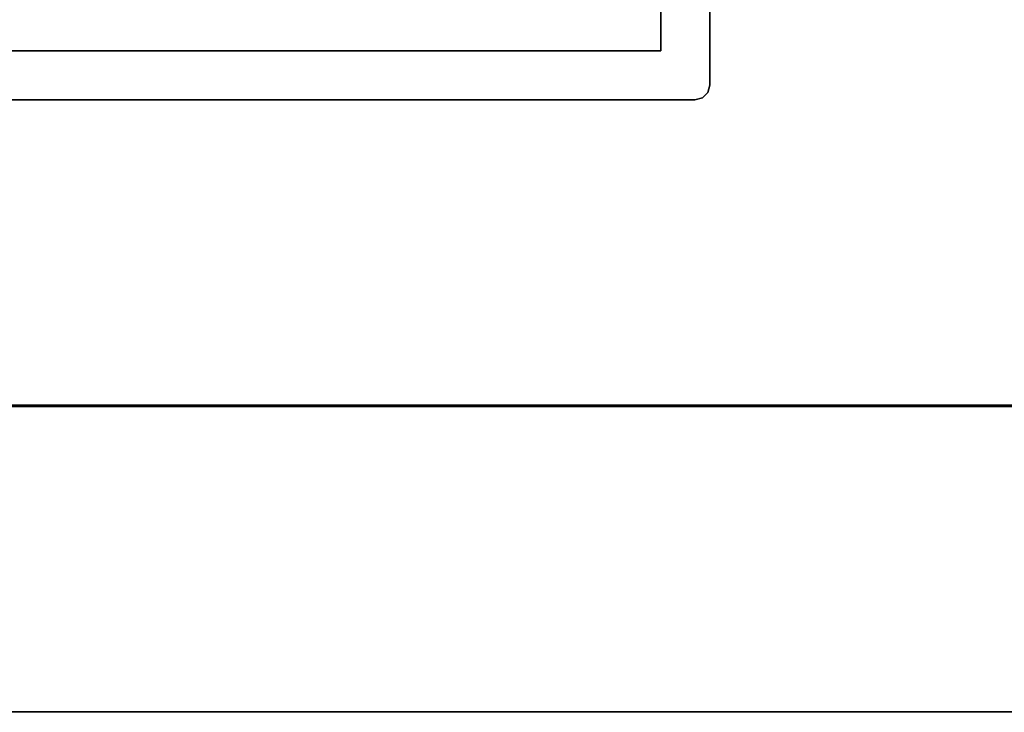
# Model space of a CAD drawing. Extents: x 13 to 85, y 377 to 593.
# Drawn here: x 77 to 79, y 448 to 450 of the extents above; entities that cross this region are included whole.
import ezdxf

# ---------------------------------------------------------------- set-up
doc = ezdxf.new("R2010")
doc.units = 0
doc.header["$LTSCALE"] = 96
doc.header["$MEASUREMENT"] = 0
for name, color, linetype in [('AFUFR-3-GBLM', 7, 'Continuous'), ('AFUFR-3-MDLM', 7, 'Continuous'), ('AFUFR-3-TPLM', 7, 'Continuous'), ('AFUUS-3-GBLM', 7, 'Continuous'), ('AFUUS-3-PTPT', 7, 'Continuous'), ('AFUUS-3-SHLM', 7, 'Continuous'), ('AFUUS-3-TPLM', 7, 'Continuous'), ('MAIN_FURN', 7, 'Continuous')]:
    doc.layers.add(name, color=color, linetype=linetype)

# ---------------------------------------------------------------- blocks, each defined once
blk = doc.blocks.new('MO7224SWWFP')
at = {"layer": 'AFUFR-3-MDLM', "color": 42, "linetype": 'Continuous'}
for points, invisible_edges in [([(71, -0.625, 28), (1, 0, 28), (71, 0, 28)], 1), ([(1, -0.625, 28), (1, 0, 28), (71, -0.625, 28)], 2), ([(71, 0), (1, -0.625), (71, -0.625)], 1), ([(1, 0), (1, -0.625), (71, 0)], 2), ([(71, 0), (1, 0, 28), (1, 0)], 1), ([(71, 0, 28), (1, 0, 28), (71, 0)], 2), ([(71, -0.625, 28), (1, -0.625), (1, -0.625, 28)], 1), ([(71, -0.625), (1, -0.625), (71, -0.625, 28)], 2)]:
    blk.add_3dface(points, dxfattribs=dict(at, invisible_edges=invisible_edges))
at = {"layer": 'AFUFR-3-TPLM', "color": 42, "linetype": 'Continuous'}
for points, invisible_edges in [([(72, -24, 29), (0, 0, 29), (72, 0, 29)], 1), ([(0, -24, 29), (0, 0, 29), (72, -24, 29)], 2), ([(72, 0, 28), (0, 0, 29), (0, 0, 28)], 1), ([(72, 0, 29), (0, 0, 29), (72, 0, 28)], 2), ([(0, -24, 28), (72, 0, 28), (0, 0, 28)], 1), ([(72, -24, 28), (72, 0, 28), (0, -24, 28)], 2)]:
    blk.add_3dface(points, dxfattribs=dict(at, invisible_edges=invisible_edges))
blk = doc.blocks.new('PX721536HTHDAS')
at = {"layer": 'AFUUS-3-GBLM', "color": 42, "linetype": 'Continuous'}
for points, invisible_edges in [([(1, -14.25, 35), (0, 0, 35), (1, 0, 35)], 1), ([(0, -14.25, 35), (0, 0, 35), (1, -14.25, 35)], 2), ([(0, -14.25, 35), (0, 0, 22), (0, 0, 35)], 1), ([(0, -14.25, 22), (0, 0, 22), (0, -14.25, 35)], 2), ([(0, -14.25, 22), (1, 0, 22), (0, 0, 22)], 1), ([(1, -14.25, 22), (1, 0, 22), (0, -14.25, 22)], 2), ([(72, -14.25, 35), (71, 0, 35), (72, 0, 35)], 1), ([(71, -14.25, 35), (71, 0, 35), (72, -14.25, 35)], 2), ([(71, -14.25, 22), (72, 0, 22), (71, 0, 22)], 1), ([(72, -14.25, 22), (72, 0, 22), (71, -14.25, 22)], 2), ([(72, -14.25, 22), (72, 0, 35), (72, 0, 22)], 1), ([(72, -14.25, 35), (72, 0, 35), (72, -14.25, 22)], 2)]:
    blk.add_3dface(points, dxfattribs=dict(at, invisible_edges=invisible_edges))
at = {"layer": 'AFUUS-3-PTPT', "color": 30, "linetype": 'Continuous'}
for points, invisible_edges in [([(69.725, -6.725, 21), (70.23, -6.6251, 21), (71.275, -6.725, 21)], 3), ([(71.275, -6.725), (70.77, -6.6251), (69.725, -6.725)], 3), ([(70.23, -6.6251, 21), (70.77, -6.625, 21), (71.275, -6.725, 21)], 14), ([(71.275, -6.725, 21), (70.77, -6.625, 21), (71.345, -6.625, 21)], 13), ([(70.77, -6.625, 21), (71.345, -6.625), (71.345, -6.625, 21)], 1), ([(70.77, -6.6251), (71.345, -6.625), (70.77, -6.625, 21)], 14), ([(71.345, -6.625), (70.77, -6.6251), (71.275, -6.725)], 14), ([(71.345, -6.625, 21), (71.375, -6.655, 21), (71.275, -6.725, 21)], 15), ([(71.375, -6.655), (71.345, -6.625), (71.275, -6.725)], 15), ([(71.371, -6.64, 21), (71.375, -6.655, 21), (71.345, -6.625, 21)], 14), ([(71.36, -6.629, 21), (71.371, -6.64, 21), (71.345, -6.625, 21)], 2), ([(71.345, -6.625), (71.36, -6.629), (71.36, -6.629, 21)], 12), ([(71.345, -6.625, 21), (71.345, -6.625), (71.36, -6.629, 21)], 2), ([(71.36, -6.629), (71.345, -6.625), (71.375, -6.655)], 14), ([(71.36, -6.629), (71.371, -6.64), (71.371, -6.64, 21)], 12), ([(71.36, -6.629, 21), (71.36, -6.629), (71.371, -6.64, 21)], 2), ([(71.371, -6.64), (71.36, -6.629), (71.375, -6.655)], 2), ([(71.375, -6.655, 21), (71.371, -6.64), (71.375, -6.655)], 1), ([(71.371, -6.64, 21), (71.371, -6.64), (71.375, -6.655, 21)], 2), ([(71.375, -6.655, 21), (71.3749, -7.23, 21), (71.275, -6.725, 21)], 14), ([(71.275, -6.725), (71.375, -7.23), (71.375, -6.655)], 13), ([(71.375, -6.655, 21), (71.375, -7.23), (71.3749, -7.23, 21)], 3), ([(71.375, -6.655), (71.375, -7.23), (71.375, -6.655, 21)], 2), ([(71.275, -6.725, 21), (69.725, -6.725), (69.725, -6.725, 21)], 1), ([(71.275, -6.725), (69.725, -6.725), (71.275, -6.725, 21)], 2), ([(71.275, -6.725, 21), (71.3749, -7.23, 21), (71.275, -8.275, 21)], 3), ([(71.275, -8.275, 21), (71.275, -6.725), (71.275, -6.725, 21)], 1), ([(71.275, -8.275), (71.275, -6.725), (71.275, -8.275, 21)], 2), ([(71.275, -8.275), (71.375, -7.23), (71.275, -6.725)], 3), ([(71.3749, -7.23, 21), (71.375, -7.77, 21), (71.275, -8.275, 21)], 14), ([(71.3749, -7.77), (71.375, -7.23), (71.275, -8.275)], 14), ([(71.3749, -7.23, 21), (71.3749, -7.77), (71.375, -7.77, 21)], 3), ([(71.375, -7.23), (71.3749, -7.77), (71.3749, -7.23, 21)], 14), ([(71.375, -8.345, 21), (71.275, -8.275, 21), (71.375, -7.77, 21)], 3), ([(71.275, -8.275), (71.375, -8.345), (71.3749, -7.77)], 13), ([(71.3749, -7.77), (71.375, -8.345), (71.375, -7.77, 21)], 14), ([(71.375, -7.77, 21), (71.375, -8.345), (71.375, -8.345, 21)], 1)]:
    blk.add_3dface(points, dxfattribs=dict(at, invisible_edges=invisible_edges))
at = {"layer": 'AFUUS-3-SHLM', "color": 42, "linetype": 'Continuous'}
for points, invisible_edges in [([(0, -14.25, 22), (0, 0, 21), (0, 0, 22)], 1), ([(0, -14.25, 21), (0, 0, 21), (0, -14.25, 22)], 2), ([(0, -14.25, 21), (72, 0, 21), (0, 0, 21)], 1), ([(72, -14.25, 21), (72, 0, 21), (0, -14.25, 21)], 2), ([(72, -14.25, 22), (0, 0, 22), (72, 0, 22)], 1), ([(0, -14.25, 22), (0, 0, 22), (72, -14.25, 22)], 2), ([(72, -14.25, 21), (72, 0, 22), (72, 0, 21)], 1), ([(72, -14.25, 22), (72, 0, 22), (72, -14.25, 21)], 2)]:
    blk.add_3dface(points, dxfattribs=dict(at, invisible_edges=invisible_edges))
at = {"layer": 'AFUUS-3-TPLM', "color": 42, "linetype": 'Continuous'}
for points, invisible_edges in [([(0, -14.25, 36), (0, 0, 35), (0, 0, 36)], 1), ([(0, -14.25, 35), (0, 0, 35), (0, -14.25, 36)], 2), ([(0, -14.25, 35), (72, 0, 35), (0, 0, 35)], 1), ([(72, -14.25, 35), (72, 0, 35), (0, -14.25, 35)], 2), ([(72, -14.25, 36), (0, 0, 36), (72, 0, 36)], 1), ([(0, -14.25, 36), (0, 0, 36), (72, -14.25, 36)], 2), ([(72, -14.25, 35), (72, 0, 36), (72, 0, 35)], 1), ([(72, -14.25, 36), (72, 0, 36), (72, -14.25, 35)], 2)]:
    blk.add_3dface(points, dxfattribs=dict(at, invisible_edges=invisible_edges))
blk = doc.blocks.new('MO4824RROP')
at = {"layer": 'AFUFR-3-GBLM', "color": 42, "linetype": 'Continuous'}
for points, invisible_edges in [([(48, -1), (47, -24), (48, -24)], 1), ([(47, -1), (47, -24), (48, -1)], 2), ([(47, -1, 28), (48, -24, 28), (47, -24, 28)], 1), ([(48, -1, 28), (48, -24, 28), (47, -1, 28)], 2), ([(48, -1, 28), (48, -24), (48, -24, 28)], 1), ([(48, -1), (48, -24), (48, -1, 28)], 2)]:
    blk.add_3dface(points, dxfattribs=dict(at, invisible_edges=invisible_edges))
at = {"layer": 'AFUFR-3-TPLM', "color": 42, "linetype": 'Continuous'}
for points, invisible_edges in [([(48, 0, 28), (0, -24, 28), (48, -24, 28)], 1), ([(0, 0, 28), (0, -24, 28), (48, 0, 28)], 2), ([(48, -24, 29), (0, 0, 29), (48, 0, 29)], 1), ([(0, -24, 29), (0, 0, 29), (48, -24, 29)], 2), ([(48, -24, 28), (48, 0, 29), (48, 0, 28)], 1), ([(48, -24, 29), (48, 0, 29), (48, -24, 28)], 2)]:
    blk.add_3dface(points, dxfattribs=dict(at, invisible_edges=invisible_edges))

msp = doc.modelspace()

# ---------------------------------------------------------------- block references
at = {"layer": 'MAIN_FURN', "color": 65, "linetype": 'Continuous', "rotation": 270}
for name, p in [('PX721536HTHDAS', (84.5617, 520.9374, 29)), ('MO4824RROP', (84.5577, 496.9395)), ('PX721536HTHDAS', (84.5617, 448.9374, 29))]:
    msp.add_blockref(name, p, dxfattribs=at)
at = {"layer": 'MAIN_FURN', "color": 65, "linetype": 'Continuous'}
msp.add_blockref('MO7224SWWFP', (12.5577, 448.9395), dxfattribs=at)

doc.saveas('drawing.dxf')
